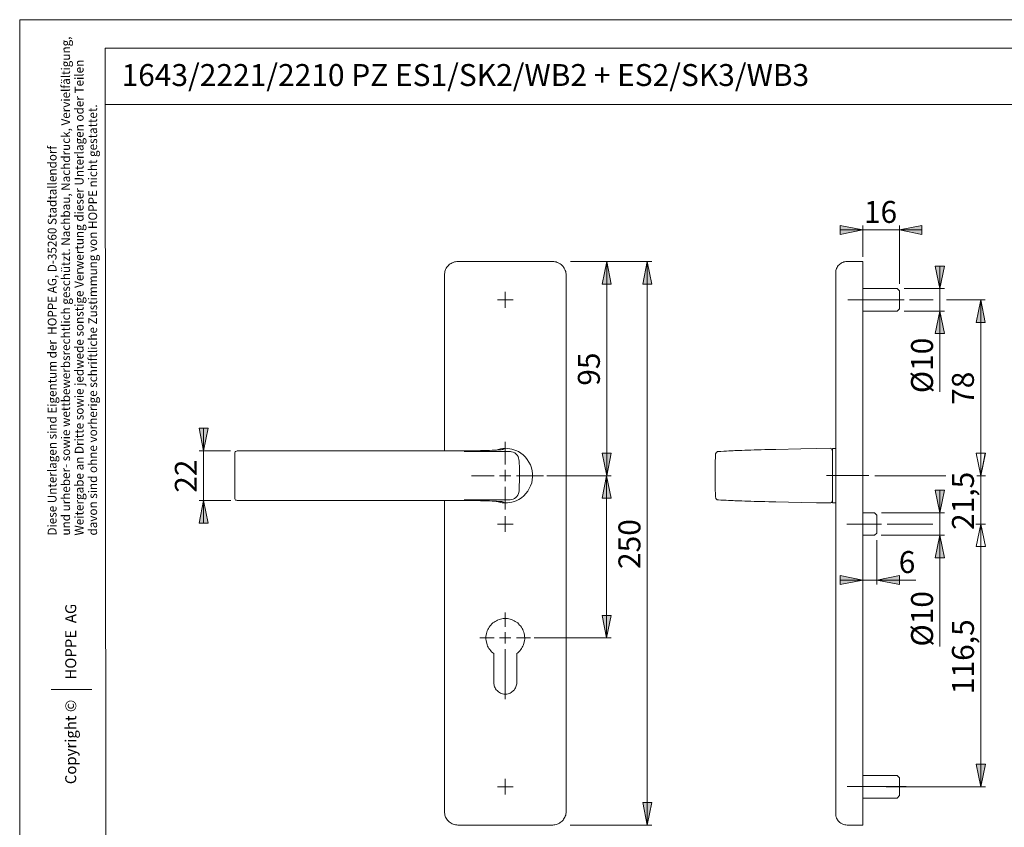
# Model space of a CAD drawing. Units: millimetres. Extents: x 0 to 16.5, y 0 to 11.7.
# Drawn here: x 0 to 8.6, y 4.6 to 11.7 of the extents above; entities that cross this region are included whole.
import ezdxf

# ---------------------------------------------------------------- set-up
doc = ezdxf.new("R2010")
doc.units = ezdxf.units.MM
doc.header["$MEASUREMENT"] = 0
for name, pattern in [('AI-Linetype-5', [0.75057, 0.600456, -0.050038, 0.050038, -0.050038]), ('AI-Linetype-6', [0.75057, 0.600456, -0.050038, 0.050038, -0.050038]), ('AI-Linetype-7', [0.75057, 0.600456, -0.050038, 0.050038, -0.050038]), ('AI-Linetype-8', [0.75057, 0.600456, -0.050038, 0.050038, -0.050038])]:
    doc.linetypes.add(name, pattern=pattern)
doc.layers.add('Ebene 1', color=7, linetype='Continuous', lineweight=0)

# ---------------------------------------------------------------- blocks, each defined once
blk = doc.blocks.new('Block_1')
at = {"layer": 'Ebene 1', "transparency": 33554687}
h = blk.add_hatch(color=7, dxfattribs=at)
h.dxf.hatch_style = 2
edge = h.paths.add_edge_path()
edge.add_spline(control_points=[(7.6888, 9.8642), (7.6888, 9.8642), (7.8848, 9.9045), (7.8848, 9.9045), (7.8848, 9.9045), (7.8848, 9.8253), (7.8848, 9.8253), (7.8848, 9.8253), (7.6888, 9.8642), (7.6888, 9.8642)], knot_values=[0, 0, 0, 0, 1, 1, 1, 2, 2, 2, 3, 3, 3, 3], degree=3, periodic=0)
edge.add_line((7.6888, 9.8642), (7.6888, 9.8642))
edge = h.paths.add_edge_path()
edge.add_spline(control_points=[(7.3691, 9.8642), (7.3691, 9.8642), (7.1718, 9.8253), (7.1718, 9.8253), (7.1718, 9.8253), (7.1718, 9.9045), (7.1718, 9.9045), (7.1718, 9.9045), (7.3691, 9.8642), (7.3691, 9.8642)], knot_values=[0, 0, 0, 0, 1, 1, 1, 2, 2, 2, 3, 3, 3, 3], degree=3, periodic=0)
edge.add_line((7.3691, 9.8642), (7.3691, 9.8642))
edge = h.paths.add_edge_path()
edge.add_spline(control_points=[(7.4914, 6.8049), (7.4914, 6.8049), (7.6888, 6.8439), (7.6888, 6.8439), (7.6888, 6.8439), (7.6888, 6.7646), (7.6888, 6.7646), (7.6888, 6.7646), (7.4914, 6.8049), (7.4914, 6.8049)], knot_values=[0, 0, 0, 0, 1, 1, 1, 2, 2, 2, 3, 3, 3, 3], degree=3, periodic=0)
edge.add_line((7.4914, 6.8049), (7.4914, 6.8049))
edge = h.paths.add_edge_path()
edge.add_spline(control_points=[(7.3691, 6.8049), (7.3691, 6.8049), (7.1718, 6.7646), (7.1718, 6.7646), (7.1718, 6.7646), (7.1718, 6.8439), (7.1718, 6.8439), (7.1718, 6.8439), (7.3691, 6.8049), (7.3691, 6.8049)], knot_values=[0, 0, 0, 0, 1, 1, 1, 2, 2, 2, 3, 3, 3, 3], degree=3, periodic=0)
edge.add_line((7.3691, 6.8049), (7.3691, 6.8049))
h = blk.add_hatch(color=7, dxfattribs=at)
h.dxf.hatch_style = 2
edge = h.paths.add_edge_path()
edge.add_spline(control_points=[(5.4858, 9.589), (5.4858, 9.589), (5.5247, 9.3916), (5.5247, 9.3916), (5.5247, 9.3916), (5.4455, 9.3916), (5.4455, 9.3916), (5.4455, 9.3916), (5.4858, 9.589), (5.4858, 9.589)], knot_values=[0, 0, 0, 0, 1, 1, 1, 2, 2, 2, 3, 3, 3, 3], degree=3, periodic=0)
edge.add_line((5.4858, 9.589), (5.4858, 9.589))
edge = h.paths.add_edge_path()
edge.add_spline(control_points=[(5.4858, 4.663), (5.4858, 4.663), (5.4455, 4.8604), (5.4455, 4.8604), (5.4455, 4.8604), (5.5247, 4.8604), (5.5247, 4.8604), (5.5247, 4.8604), (5.4858, 4.663), (5.4858, 4.663)], knot_values=[0, 0, 0, 0, 1, 1, 1, 2, 2, 2, 3, 3, 3, 3], degree=3, periodic=0)
edge.add_line((5.4858, 4.663), (5.4858, 4.663))
edge = h.paths.add_edge_path()
edge.add_spline(control_points=[(5.1299, 7.7167), (5.1299, 7.7167), (5.1702, 7.5194), (5.1702, 7.5194), (5.1702, 7.5194), (5.091, 7.5194), (5.091, 7.5194), (5.091, 7.5194), (5.1299, 7.7167), (5.1299, 7.7167)], knot_values=[0, 0, 0, 0, 1, 1, 1, 2, 2, 2, 3, 3, 3, 3], degree=3, periodic=0)
edge.add_line((5.1299, 7.7167), (5.1299, 7.7167))
edge = h.paths.add_edge_path()
edge.add_spline(control_points=[(5.1299, 6.299), (5.1299, 6.299), (5.091, 6.495), (5.091, 6.495), (5.091, 6.495), (5.1702, 6.495), (5.1702, 6.495), (5.1702, 6.495), (5.1299, 6.299), (5.1299, 6.299)], knot_values=[0, 0, 0, 0, 1, 1, 1, 2, 2, 2, 3, 3, 3, 3], degree=3, periodic=0)
edge.add_line((5.1299, 6.299), (5.1299, 6.299))
edge = h.paths.add_edge_path()
edge.add_spline(control_points=[(1.6078, 7.9336), (1.6078, 7.9336), (1.5689, 8.1309), (1.5689, 8.1309), (1.5689, 8.1309), (1.6481, 8.1309), (1.6481, 8.1309), (1.6481, 8.1309), (1.6078, 7.9336), (1.6078, 7.9336)], knot_values=[0, 0, 0, 0, 1, 1, 1, 2, 2, 2, 3, 3, 3, 3], degree=3, periodic=0)
edge.add_line((1.6078, 7.9336), (1.6078, 7.9336))
edge = h.paths.add_edge_path()
edge.add_spline(control_points=[(1.6078, 7.4999), (1.6078, 7.4999), (1.6481, 7.3025), (1.6481, 7.3025), (1.6481, 7.3025), (1.5689, 7.3025), (1.5689, 7.3025), (1.5689, 7.3025), (1.6078, 7.4999), (1.6078, 7.4999)], knot_values=[0, 0, 0, 0, 1, 1, 1, 2, 2, 2, 3, 3, 3, 3], degree=3, periodic=0)
edge.add_line((1.6078, 7.4999), (1.6078, 7.4999))
h = blk.add_hatch(color=7, dxfattribs=at)
h.dxf.hatch_style = 2
edge = h.paths.add_edge_path()
edge.add_spline(control_points=[(5.1313, 7.7167), (5.1313, 7.7167), (5.091, 7.9141), (5.091, 7.9141), (5.091, 7.9141), (5.1702, 7.9141), (5.1702, 7.9141), (5.1702, 7.9141), (5.1313, 7.7167), (5.1313, 7.7167)], knot_values=[0, 0, 0, 0, 1, 1, 1, 2, 2, 2, 3, 3, 3, 3], degree=3, periodic=0)
edge.add_line((5.1313, 7.7167), (5.1313, 7.7167))
edge = h.paths.add_edge_path()
edge.add_spline(control_points=[(5.1313, 9.589), (5.1313, 9.589), (5.1702, 9.3916), (5.1702, 9.3916), (5.1702, 9.3916), (5.091, 9.3916), (5.091, 9.3916), (5.091, 9.3916), (5.1313, 9.589), (5.1313, 9.589)], knot_values=[0, 0, 0, 0, 1, 1, 1, 2, 2, 2, 3, 3, 3, 3], degree=3, periodic=0)
edge.add_line((5.1313, 9.589), (5.1313, 9.589))
h = blk.add_hatch(color=7, dxfattribs=at)
h.dxf.hatch_style = 2
edge = h.paths.add_edge_path()
edge.add_spline(control_points=[(8.0433, 9.3513), (8.0433, 9.3513), (8.003, 9.5487), (8.003, 9.5487), (8.003, 9.5487), (8.0822, 9.5487), (8.0822, 9.5487), (8.0822, 9.5487), (8.0433, 9.3513), (8.0433, 9.3513)], knot_values=[0, 0, 0, 0, 1, 1, 1, 2, 2, 2, 3, 3, 3, 3], degree=3, periodic=0)
edge.add_line((8.0433, 9.3513), (8.0433, 9.3513))
edge = h.paths.add_edge_path()
edge.add_spline(control_points=[(8.0433, 9.1553), (8.0433, 9.1553), (8.0822, 8.958), (8.0822, 8.958), (8.0822, 8.958), (8.003, 8.958), (8.003, 8.958), (8.003, 8.958), (8.0433, 9.1553), (8.0433, 9.1553)], knot_values=[0, 0, 0, 0, 1, 1, 1, 2, 2, 2, 3, 3, 3, 3], degree=3, periodic=0)
edge.add_line((8.0433, 9.1553), (8.0433, 9.1553))
edge = h.paths.add_edge_path()
edge.add_spline(control_points=[(8.4005, 7.7167), (8.4005, 7.7167), (8.3616, 7.9141), (8.3616, 7.9141), (8.3616, 7.9141), (8.4394, 7.9141), (8.4394, 7.9141), (8.4394, 7.9141), (8.4005, 7.7167), (8.4005, 7.7167)], knot_values=[0, 0, 0, 0, 1, 1, 1, 2, 2, 2, 3, 3, 3, 3], degree=3, periodic=0)
edge.add_line((8.4005, 7.7167), (8.4005, 7.7167))
edge = h.paths.add_edge_path()
edge.add_spline(control_points=[(8.4005, 9.254), (8.4005, 9.254), (8.4394, 9.0567), (8.4394, 9.0567), (8.4394, 9.0567), (8.3616, 9.0567), (8.3616, 9.0567), (8.3616, 9.0567), (8.4005, 9.254), (8.4005, 9.254)], knot_values=[0, 0, 0, 0, 1, 1, 1, 2, 2, 2, 3, 3, 3, 3], degree=3, periodic=0)
edge.add_line((8.4005, 9.254), (8.4005, 9.254))
edge = h.paths.add_edge_path()
edge.add_spline(control_points=[(8.4005, 7.7167), (8.4005, 7.7167), (8.3616, 7.9141), (8.3616, 7.9141), (8.3616, 7.9141), (8.4408, 7.9141), (8.4408, 7.9141), (8.4408, 7.9141), (8.4005, 7.7167), (8.4005, 7.7167)], knot_values=[0, 0, 0, 0, 1, 1, 1, 2, 2, 2, 3, 3, 3, 3], degree=3, periodic=0)
edge.add_line((8.4005, 7.7167), (8.4005, 7.7167))
edge = h.paths.add_edge_path()
edge.add_spline(control_points=[(8.4005, 7.2928), (8.4005, 7.2928), (8.4408, 7.0968), (8.4408, 7.0968), (8.4408, 7.0968), (8.3616, 7.0968), (8.3616, 7.0968), (8.3616, 7.0968), (8.4005, 7.2928), (8.4005, 7.2928)], knot_values=[0, 0, 0, 0, 1, 1, 1, 2, 2, 2, 3, 3, 3, 3], degree=3, periodic=0)
edge.add_line((8.4005, 7.2928), (8.4005, 7.2928))
edge = h.paths.add_edge_path()
edge.add_spline(control_points=[(8.4005, 4.998), (8.4005, 4.998), (8.3616, 5.1954), (8.3616, 5.1954), (8.3616, 5.1954), (8.4408, 5.1954), (8.4408, 5.1954), (8.4408, 5.1954), (8.4005, 4.998), (8.4005, 4.998)], knot_values=[0, 0, 0, 0, 1, 1, 1, 2, 2, 2, 3, 3, 3, 3], degree=3, periodic=0)
edge.add_line((8.4005, 4.998), (8.4005, 4.998))
edge = h.paths.add_edge_path()
edge.add_spline(control_points=[(8.4005, 7.2928), (8.4005, 7.2928), (8.4408, 7.0968), (8.4408, 7.0968), (8.4408, 7.0968), (8.3616, 7.0968), (8.3616, 7.0968), (8.3616, 7.0968), (8.4005, 7.2928), (8.4005, 7.2928)], knot_values=[0, 0, 0, 0, 1, 1, 1, 2, 2, 2, 3, 3, 3, 3], degree=3, periodic=0)
edge.add_line((8.4005, 7.2928), (8.4005, 7.2928))
edge = h.paths.add_edge_path()
edge.add_spline(control_points=[(8.0433, 7.3915), (8.0433, 7.3915), (8.003, 7.5889), (8.003, 7.5889), (8.003, 7.5889), (8.0822, 7.5889), (8.0822, 7.5889), (8.0822, 7.5889), (8.0433, 7.3915), (8.0433, 7.3915)], knot_values=[0, 0, 0, 0, 1, 1, 1, 2, 2, 2, 3, 3, 3, 3], degree=3, periodic=0)
edge.add_line((8.0433, 7.3915), (8.0433, 7.3915))
edge = h.paths.add_edge_path()
edge.add_spline(control_points=[(8.0433, 7.1955), (8.0433, 7.1955), (8.0822, 6.9981), (8.0822, 6.9981), (8.0822, 6.9981), (8.003, 6.9981), (8.003, 6.9981), (8.003, 6.9981), (8.0433, 7.1955), (8.0433, 7.1955)], knot_values=[0, 0, 0, 0, 1, 1, 1, 2, 2, 2, 3, 3, 3, 3], degree=3, periodic=0)
edge.add_line((8.0433, 7.1955), (8.0433, 7.1955))
at = {"layer": 'Ebene 1', "color": 7, "lineweight": 9}
for p, q in [((3.8303, 9.589), (4.6587, 9.589)), ((5.1313, 7.7167), (5.1313, 9.589)), ((7.2315, 9.589), (7.3691, 9.589)), ((3.7122, 7.9336), (3.7122, 9.4709)), ((4.7769, 9.4709), (4.7769, 4.7812)), ((7.1328, 4.7812), (7.1328, 9.4709)), ((7.3691, 4.7812), (7.3691, 9.4709)), ((8.0433, 9.3513), (8.0433, 9.5487)), ((7.6694, 9.3513), (7.3691, 9.3513)), ((7.6888, 9.3319), (7.6694, 9.3513)), ((7.7319, 9.3513), (8.0822, 9.3513)), ((8.0433, 9.3513), (8.0433, 9.1553)), ((7.7764, 9.254), (7.9835, 9.254)), ((8.1016, 9.254), (8.4394, 9.254)), ((8.4005, 7.7167), (8.4005, 9.254)), ((7.3691, 9.1553), (7.6694, 9.1553)), ((7.6694, 9.1553), (7.6888, 9.1748)), ((7.7305, 9.1553), (8.0822, 9.1553)), ((8.0433, 9.1553), (8.0433, 8.4489)), ((3.8276, 7.9336), (1.8997, 7.9336)), ((4.2432, 7.9558), (4.2432, 7.9558)), ((7.0828, 7.9558), (7.0828, 7.9558)), ((7.1328, 7.953), (7.1037, 7.953)), ((1.8802, 7.9099), (1.8802, 7.9141)), ((6.0807, 7.8988), (6.0807, 7.9002)), ((8.4005, 7.7167), (8.4005, 7.9141)), ((8.3657, 7.7167), (8.4408, 7.7167)), ((8.4005, 7.7167), (8.4005, 7.2928)), ((8.0433, 7.3915), (8.0433, 7.5889)), ((1.8802, 7.5194), (1.8802, 7.5249)), ((3.8276, 7.4999), (1.8997, 7.4999)), ((3.7122, 4.7812), (3.7122, 7.4999)), ((6.0807, 7.5333), (6.0807, 7.5319)), ((6.1099, 7.5055), (6.1099, 7.5055)), ((4.2432, 7.4791), (4.2432, 7.4791)), ((7.0828, 7.4791), (7.0828, 7.4791)), ((7.1037, 7.4805), (7.1328, 7.4805)), ((7.472, 7.3915), (7.3691, 7.3915)), ((7.4914, 7.372), (7.472, 7.3915)), ((7.5331, 7.3915), (8.0822, 7.3915)), ((8.0433, 7.3915), (8.0433, 7.1955)), ((8.3588, 7.2928), (8.4408, 7.2928)), ((8.4005, 4.998), (8.4005, 7.2928)), ((8.4005, 7.2928), (8.4005, 7.0968)), ((7.3691, 7.1955), (7.472, 7.1955)), ((7.472, 7.1955), (7.4914, 7.215)), ((7.529, 7.1955), (8.0822, 7.1955)), ((8.0433, 7.1955), (8.0433, 6.2226)), ((4.1445, 6.1614), (4.1445, 5.9084)), ((4.3446, 5.9084), (4.3446, 6.1614)), ((7.6694, 5.0967), (7.3691, 5.0967)), ((7.6888, 5.0772), (7.6694, 5.0967)), ((7.5748, 4.998), (8.4408, 4.998)), ((7.6694, 4.8993), (7.6888, 4.9202)), ((7.3691, 4.8993), (7.6694, 4.8993)), ((4.6587, 4.663), (3.8303, 4.663)), ((7.2315, 4.663), (7.3691, 4.663))]:
    blk.add_line(p, q, dxfattribs=at)
at = {"layer": 'Ebene 1', "color": 7, "linetype": 'AI-Linetype-7', "lineweight": 9}
blk.add_line((7.24, 9.2542), (7.7314, 9.2542), dxfattribs=at)
at = {"layer": 'Ebene 1', "color": 7, "linetype": 'AI-Linetype-6', "lineweight": 9}
blk.add_line((7.0532, 7.7176), (7.4218, 7.7176), dxfattribs=at)
at = {"layer": 'Ebene 1', "color": 7, "linetype": 'AI-Linetype-5', "lineweight": 9}
blk.add_line((7.2298, 7.294), (7.533, 7.294), dxfattribs=at)
at = {"layer": 'Ebene 1', "color": 7, "linetype": 'AI-Linetype-8', "lineweight": 9}
blk.add_line((7.2313, 4.999), (7.7482, 4.999), dxfattribs=at)
at = {"layer": 'Ebene 1', "color": 7, "lineweight": 9}
for points in [[(3.7122, 9.4709), (3.7136, 9.4806), (3.715, 9.4903), (3.7164, 9.5014), (3.7191, 9.5112), (3.7233, 9.5195), (3.7289, 9.5292), (3.7344, 9.5376), (3.74, 9.5459), (3.7469, 9.5542), (3.7553, 9.5612), (3.7622, 9.5668), (3.772, 9.5723), (3.7803, 9.5779), (3.79, 9.5807), (3.7998, 9.5848), (3.8095, 9.5862), (3.8206, 9.5876), (3.8303, 9.589)], [(4.6587, 9.589), (4.6685, 9.5876), (4.6782, 9.5862), (4.6893, 9.5848), (4.6991, 9.5807), (4.7074, 9.5779), (4.7171, 9.5723), (4.7255, 9.5668), (4.7338, 9.5612), (4.7421, 9.5542), (4.7491, 9.5459), (4.7547, 9.5376), (4.7602, 9.5292), (4.7658, 9.5195), (4.7686, 9.5112), (4.7727, 9.5014), (4.7741, 9.4903), (4.7755, 9.4806), (4.7769, 9.4709)], [(7.2315, 9.589), (7.2218, 9.5876), (7.2121, 9.5862), (7.2023, 9.5848), (7.194, 9.5807), (7.1843, 9.5765), (7.1773, 9.5723), (7.169, 9.5654), (7.162, 9.5598), (7.1551, 9.5529), (7.1495, 9.5445), (7.144, 9.5362), (7.1398, 9.5278), (7.137, 9.5181), (7.1342, 9.5098), (7.1328, 9.5), (7.1328, 9.4903)], [(7.3691, 9.4709), (7.3691, 9.4806), (7.3691, 9.4903), (7.3691, 9.5014), (7.3691, 9.5112), (7.3691, 9.5195), (7.3691, 9.5292), (7.3691, 9.5376), (7.3691, 9.5459), (7.3691, 9.5542), (7.3691, 9.5612), (7.3691, 9.5668), (7.3691, 9.5723), (7.3691, 9.5779), (7.3691, 9.5807), (7.3691, 9.5848), (7.3691, 9.5862), (7.3691, 9.5876), (7.3691, 9.589)], [(7.1328, 9.4709), (7.1328, 9.4736), (7.1328, 9.4778), (7.1328, 9.4806), (7.1328, 9.4848), (7.1328, 9.4861), (7.1328, 9.4889), (7.1328, 9.4903)], [(7.6888, 9.3319), (7.6888, 9.3319), (7.6888, 9.3305), (7.6888, 9.3291), (7.6888, 9.3263), (7.6888, 9.3221), (7.6888, 9.318), (7.6888, 9.3124), (7.6888, 9.3068), (7.6888, 9.2999), (7.6888, 9.2929), (7.6888, 9.286), (7.6888, 9.2777), (7.6888, 9.2707), (7.6888, 9.2624), (7.6888, 9.254)], [(7.6888, 9.254), (7.6888, 9.2457), (7.6888, 9.2373), (7.6888, 9.229), (7.6888, 9.2207), (7.6888, 9.2137), (7.6888, 9.2068), (7.6888, 9.1998), (7.6888, 9.1943), (7.6888, 9.1887), (7.6888, 9.1845), (7.6888, 9.1804), (7.6888, 9.1776), (7.6888, 9.1762), (7.6888, 9.1748)], [(1.8802, 7.9141), (1.8802, 7.9141), (1.8802, 7.9183), (1.883, 7.9238), (1.8872, 7.9294), (1.8941, 7.9322), (1.8997, 7.9336)], [(3.8276, 7.9336), (3.847, 7.9336), (3.8665, 7.9336), (3.8859, 7.9336), (3.9054, 7.9336), (3.9374, 7.935), (3.9679, 7.935), (3.9985, 7.935), (4.0291, 7.9364), (4.0555, 7.9364), (4.0819, 7.9377), (4.1069, 7.9377), (4.1292, 7.9391), (4.1486, 7.9405), (4.1667, 7.9405), (4.1834, 7.9419), (4.1959, 7.9419), (4.207, 7.9433), (4.214, 7.9447), (4.2195, 7.9447), (4.2223, 7.9461)], [(3.8845, 7.9294), (4.0138, 7.9294), (4.1403, 7.928), (4.2654, 7.928)], [(4.2432, 7.9558), (4.2237, 7.953), (4.2028, 7.9503), (4.182, 7.9461), (4.1639, 7.9405)], [(4.2223, 7.9461), (4.232, 7.9503), (4.2376, 7.953), (4.2432, 7.9558)], [(4.3029, 7.9489), (4.2835, 7.9516), (4.264, 7.9544), (4.2432, 7.9558)], [(4.2654, 7.928), (4.2654, 7.928), (4.2765, 7.928), (4.289, 7.928), (4.3001, 7.9252), (4.314, 7.9211), (4.3265, 7.9155), (4.3377, 7.9072), (4.3474, 7.896), (4.3557, 7.8849), (4.3613, 7.871), (4.3641, 7.8585), (4.3655, 7.8446), (4.3669, 7.8307), (4.3682, 7.7918), (4.3682, 7.7515), (4.3682, 7.7126), (4.3682, 7.6737), (4.3669, 7.6264), (4.3655, 7.5944), (4.3655, 7.5833), (4.3641, 7.5708), (4.3599, 7.5597), (4.3543, 7.5472), (4.346, 7.5361), (4.3363, 7.5263), (4.3252, 7.518), (4.3126, 7.511), (4.2987, 7.5083), (4.2876, 7.5055), (4.2765, 7.5055), (4.2654, 7.5055)], [(4.3029, 7.4846), (4.3029, 7.4846), (4.3238, 7.4916), (4.3446, 7.4999), (4.3641, 7.5096), (4.3849, 7.5235), (4.4058, 7.5402), (4.4238, 7.5597), (4.4405, 7.5805), (4.4544, 7.6042), (4.4655, 7.6278), (4.4753, 7.6542), (4.4808, 7.6792), (4.4836, 7.707), (4.4822, 7.7334), (4.4794, 7.7598), (4.4725, 7.7862), (4.4642, 7.8113), (4.4516, 7.8349), (4.4364, 7.8585), (4.4197, 7.8794), (4.4002, 7.8974), (4.3794, 7.9141), (4.3585, 7.9266), (4.3377, 7.9377), (4.3196, 7.9433), (4.3029, 7.9489)], [(6.1099, 7.928), (6.1099, 7.928), (6.1043, 7.928), (6.1001, 7.9266), (6.096, 7.9252), (6.0932, 7.9225), (6.089, 7.9197), (6.0876, 7.9169), (6.0848, 7.9141), (6.0834, 7.9113), (6.0821, 7.9086), (6.0821, 7.9058), (6.0807, 7.903), (6.0807, 7.9016), (6.0807, 7.9002)], [(6.2016, 7.9336), (6.1988, 7.9336), (6.178, 7.9322), (6.1557, 7.9308), (6.1293, 7.9294), (6.1085, 7.9294)], [(6.1988, 7.9336), (6.1988, 7.9336), (6.2016, 7.9336), (6.2044, 7.9336), (6.2127, 7.935), (6.2224, 7.935), (6.2363, 7.935), (6.2516, 7.9364), (6.2697, 7.9364), (6.2905, 7.9377), (6.3128, 7.9377), (6.3378, 7.9391), (6.3642, 7.9405), (6.3906, 7.9405), (6.4212, 7.9419), (6.4518, 7.9419), (6.4824, 7.9433), (6.5143, 7.9447), (6.5477, 7.9447), (6.5824, 7.9461), (6.6102, 7.9461)], [(6.6102, 7.9461), (6.8271, 7.9503), (6.9647, 7.953), (7.0828, 7.9558)], [(7.0828, 7.9558), (7.0898, 7.9544), (7.0953, 7.9516), (7.1009, 7.9461), (7.1023, 7.9405), (7.1037, 7.9364), (7.1037, 7.935)], [(7.1037, 7.7167), (7.1037, 7.732), (7.1037, 7.7459), (7.1037, 7.7598), (7.1037, 7.7751), (7.1037, 7.789), (7.1037, 7.8029), (7.1037, 7.8154), (7.1037, 7.8293), (7.1037, 7.8418), (7.1037, 7.853), (7.1037, 7.8655), (7.1037, 7.8766), (7.1037, 7.8863), (7.1037, 7.896), (7.1037, 7.9058), (7.1037, 7.9141), (7.1037, 7.9211), (7.1037, 7.928), (7.1037, 7.935), (7.1037, 7.9405), (7.1037, 7.9447), (7.1037, 7.9475), (7.1037, 7.9503), (7.1037, 7.9516), (7.1037, 7.953)], [(1.8802, 7.9002), (1.8802, 7.9016), (1.8802, 7.903), (1.8802, 7.9044), (1.8802, 7.9058), (1.8802, 7.9072), (1.8802, 7.9086), (1.8802, 7.9099)], [(1.8802, 7.5347), (1.8802, 7.5791), (1.8802, 7.625), (1.8802, 7.6709), (1.8802, 7.7167), (1.8802, 7.7626), (1.8802, 7.8085), (1.8802, 7.8543), (1.8802, 7.9002)], [(6.0807, 7.5347), (6.0807, 7.5347), (6.0807, 7.5361), (6.0807, 7.5388), (6.0807, 7.543), (6.0807, 7.5486), (6.0807, 7.5541), (6.0807, 7.5611), (6.0807, 7.5694), (6.0793, 7.5819), (6.0793, 7.5958), (6.0793, 7.6278), (6.0793, 7.6737), (6.0793, 7.7515), (6.0793, 7.8293), (6.0793, 7.846), (6.0793, 7.8543), (6.0807, 7.8627), (6.0807, 7.871), (6.0807, 7.878), (6.0807, 7.8849), (6.0807, 7.8905), (6.0807, 7.8947), (6.0807, 7.8974), (6.0807, 7.8988)], [(7.1037, 7.4805), (7.1037, 7.4805), (7.1037, 7.4818), (7.1037, 7.4832), (7.1037, 7.486), (7.1037, 7.4902), (7.1037, 7.4944), (7.1037, 7.4985), (7.1037, 7.5055), (7.1037, 7.5124), (7.1037, 7.5194), (7.1037, 7.5277), (7.1037, 7.5374), (7.1037, 7.5472), (7.1037, 7.5583), (7.1037, 7.568), (7.1037, 7.5805), (7.1037, 7.593), (7.1037, 7.6056), (7.1037, 7.6181), (7.1037, 7.632), (7.1037, 7.6459), (7.1037, 7.6598), (7.1037, 7.6737), (7.1037, 7.6876), (7.1037, 7.7028), (7.1037, 7.7167)], [(1.8802, 7.5249), (1.8802, 7.5249), (1.8802, 7.5263), (1.8802, 7.5277), (1.8802, 7.5291), (1.8802, 7.5305), (1.8802, 7.5319), (1.8802, 7.5347)], [(1.8997, 7.4999), (1.8941, 7.5013), (1.8872, 7.5041), (1.883, 7.5096), (1.8802, 7.5152), (1.8802, 7.5194)], [(3.8276, 7.4999), (3.847, 7.4999), (3.8665, 7.4999), (3.8859, 7.4999), (3.9054, 7.4999), (3.9374, 7.4999), (3.9679, 7.4985), (3.9985, 7.4985), (4.0291, 7.4971), (4.0555, 7.4971), (4.0819, 7.4957), (4.1069, 7.4957), (4.1292, 7.4944), (4.1486, 7.4944), (4.1667, 7.493), (4.1834, 7.4916), (4.1959, 7.4916), (4.207, 7.4902), (4.214, 7.4902), (4.2195, 7.4888), (4.2223, 7.4874)], [(4.2654, 7.5055), (4.1361, 7.5055), (4.011, 7.5055), (3.8845, 7.5055)], [(4.1639, 7.493), (4.1681, 7.4916), (4.1931, 7.4846), (4.2181, 7.4805), (4.2432, 7.4791)], [(6.0807, 7.5333), (6.0807, 7.5333), (6.0807, 7.5347)], [(6.0807, 7.5305), (6.0807, 7.5277), (6.0834, 7.5235), (6.0848, 7.518), (6.089, 7.5138), (6.0932, 7.5096), (6.0973, 7.5069), (6.1029, 7.5055), (6.1085, 7.5055)], [(6.1085, 7.5055), (6.1279, 7.5041), (6.1529, 7.5027), (6.1752, 7.5013), (6.1946, 7.4999), (6.2016, 7.4999)], [(6.1988, 7.4999), (6.1988, 7.4999), (6.2016, 7.4999), (6.2044, 7.4999), (6.2127, 7.4999), (6.2224, 7.4985), (6.2363, 7.4985), (6.2516, 7.4971), (6.2697, 7.4971), (6.2905, 7.4957), (6.3128, 7.4957), (6.3378, 7.4944), (6.3642, 7.4944), (6.3906, 7.493), (6.4212, 7.4916), (6.4518, 7.4916), (6.4824, 7.4902), (6.5143, 7.4902), (6.5477, 7.4888), (6.5824, 7.4874), (6.6102, 7.4874)], [(7.1037, 7.4985), (7.1037, 7.4971), (7.1023, 7.493), (7.1009, 7.4874), (7.0953, 7.4832), (7.0898, 7.4791), (7.0828, 7.4791)], [(4.2223, 7.4874), (4.232, 7.4832), (4.2376, 7.4805), (4.2432, 7.4791)], [(4.2432, 7.4791), (4.2626, 7.4791), (4.2835, 7.4818), (4.3029, 7.4846)], [(6.6102, 7.4874), (6.8298, 7.4832), (6.9661, 7.4805), (7.0828, 7.4791)], [(7.4914, 7.372), (7.4914, 7.372), (7.4914, 7.3706), (7.4914, 7.3693), (7.4914, 7.3665), (7.4914, 7.3637), (7.4914, 7.3595), (7.4914, 7.354), (7.4914, 7.3484), (7.4914, 7.3415), (7.4914, 7.3345), (7.4914, 7.3276), (7.4914, 7.3206), (7.4914, 7.3123), (7.4914, 7.3039), (7.4914, 7.2956), (7.4914, 7.2872), (7.4914, 7.2789), (7.4914, 7.2706), (7.4914, 7.2622), (7.4914, 7.2553), (7.4914, 7.2483), (7.4914, 7.2414), (7.4914, 7.2358), (7.4914, 7.2303), (7.4914, 7.2261), (7.4914, 7.2219), (7.4914, 7.2191), (7.4914, 7.2164), (7.4914, 7.215)], [(4.3446, 6.1614), (4.3543, 6.1697), (4.3641, 6.1781), (4.3724, 6.1864), (4.3794, 6.1961), (4.3863, 6.2073), (4.3933, 6.217), (4.3988, 6.2281), (4.403, 6.2392), (4.4072, 6.2517), (4.4099, 6.2629), (4.4127, 6.2754), (4.4141, 6.2879), (4.4141, 6.3004), (4.4127, 6.3129), (4.4113, 6.324), (4.4099, 6.3365), (4.4058, 6.349), (4.4016, 6.3602), (4.3974, 6.3713), (4.3919, 6.3824), (4.3849, 6.3921), (4.378, 6.4032), (4.3696, 6.4116), (4.3613, 6.4213), (4.353, 6.4297), (4.3418, 6.4366), (4.3321, 6.4436), (4.321, 6.4491), (4.3099, 6.4547), (4.2987, 6.4588), (4.2876, 6.463), (4.2751, 6.4658), (4.2626, 6.4672), (4.2501, 6.4672), (4.2376, 6.4672), (4.2265, 6.4672), (4.214, 6.4658), (4.2015, 6.463), (4.1903, 6.4588), (4.1778, 6.4547), (4.1667, 6.4491), (4.157, 6.4436), (4.1459, 6.4366), (4.1361, 6.4297), (4.1278, 6.4213), (4.1181, 6.4116), (4.1111, 6.4032), (4.1042, 6.3921), (4.0972, 6.3824), (4.0916, 6.3713), (4.0861, 6.3602), (4.0819, 6.349), (4.0791, 6.3365), (4.0764, 6.324), (4.075, 6.3129), (4.075, 6.3004), (4.075, 6.2879), (4.0764, 6.2754), (4.0791, 6.2629), (4.0819, 6.2517), (4.0861, 6.2392), (4.0903, 6.2281), (4.0958, 6.217), (4.1014, 6.2073), (4.1097, 6.1961), (4.1167, 6.1864), (4.125, 6.1781), (4.1347, 6.1697), (4.1445, 6.1614)], [(4.1445, 5.9084), (4.1445, 5.8987), (4.1459, 5.889), (4.1486, 5.8806), (4.1514, 5.8709), (4.1556, 5.8626), (4.1598, 5.8542), (4.1653, 5.8459), (4.1723, 5.8389), (4.1792, 5.832), (4.1862, 5.8264), (4.1945, 5.8209), (4.2028, 5.8167), (4.2112, 5.8139), (4.2209, 5.8111), (4.2306, 5.8083), (4.239, 5.8083), (4.2487, 5.8083), (4.2584, 5.8083), (4.2682, 5.8111), (4.2779, 5.8139), (4.2862, 5.8167), (4.2946, 5.8209), (4.3029, 5.8264), (4.3099, 5.832), (4.3168, 5.8389), (4.3238, 5.8459), (4.3293, 5.8542), (4.3335, 5.8626), (4.3377, 5.8709), (4.3404, 5.8806), (4.3432, 5.889), (4.3446, 5.8987), (4.3446, 5.9084)], [(7.6888, 5.0772), (7.6888, 5.0772), (7.6888, 5.0759), (7.6888, 5.0731), (7.6888, 5.0703), (7.6888, 5.0675), (7.6888, 5.0633), (7.6888, 5.0578), (7.6888, 5.0522), (7.6888, 5.0453), (7.6888, 5.0383), (7.6888, 5.0314), (7.6888, 5.023), (7.6888, 5.0147), (7.6888, 5.0064), (7.6888, 4.998)], [(7.6888, 4.998), (7.6888, 4.9897), (7.6888, 4.9813), (7.6888, 4.973), (7.6888, 4.966), (7.6888, 4.9577), (7.6888, 4.9508), (7.6888, 4.9452), (7.6888, 4.9396), (7.6888, 4.9341), (7.6888, 4.9299), (7.6888, 4.9257), (7.6888, 4.923), (7.6888, 4.9202)], [(3.8303, 4.663), (3.8206, 4.6644), (3.8095, 4.6658), (3.7998, 4.6672), (3.79, 4.67), (3.7803, 4.6742), (3.772, 4.6797), (3.7622, 4.6853), (3.7553, 4.6908), (3.7469, 4.6978), (3.74, 4.7061), (3.7344, 4.7145), (3.7289, 4.7228), (3.7233, 4.7311), (3.7191, 4.7409), (3.7164, 4.7506), (3.715, 4.7617), (3.7136, 4.7714), (3.7122, 4.7812)], [(4.7769, 4.7812), (4.7755, 4.7714), (4.7741, 4.7617), (4.7727, 4.7506), (4.7686, 4.7409), (4.7658, 4.7311), (4.7602, 4.7228), (4.7547, 4.7145), (4.7491, 4.7061), (4.7421, 4.6978), (4.7338, 4.6908), (4.7255, 4.6853), (4.7171, 4.6797), (4.7074, 4.6742), (4.6991, 4.67), (4.6893, 4.6672), (4.6782, 4.6658), (4.6685, 4.6644), (4.6587, 4.663)], [(7.1328, 4.7617), (7.1328, 4.7617), (7.1328, 4.7631), (7.1328, 4.7659), (7.1328, 4.7673), (7.1328, 4.7701), (7.1328, 4.7742), (7.1328, 4.7784), (7.1328, 4.7812)], [(7.2315, 4.663), (7.2218, 4.6644), (7.2121, 4.6658), (7.2023, 4.6672), (7.194, 4.6714), (7.1843, 4.6756), (7.1773, 4.6797), (7.169, 4.6853), (7.162, 4.6922), (7.1551, 4.6992), (7.1495, 4.7075), (7.144, 4.7159), (7.1398, 4.7242), (7.137, 4.7339), (7.1342, 4.7423), (7.1328, 4.752), (7.1328, 4.7617)], [(7.3691, 4.663), (7.3691, 4.6644), (7.3691, 4.6658), (7.3691, 4.6672), (7.3691, 4.67), (7.3691, 4.6742), (7.3691, 4.6797), (7.3691, 4.6853), (7.3691, 4.6908), (7.3691, 4.6978), (7.3691, 4.7061), (7.3691, 4.7145), (7.3691, 4.7228), (7.3691, 4.7311), (7.3691, 4.7409), (7.3691, 4.7506), (7.3691, 4.7617), (7.3691, 4.7714), (7.3691, 4.7812)]]:
    blk.add_lwpolyline(points, dxfattribs=at)
for points in [[(7.3691, 9.8642), (7.3691, 9.8642), (7.1718, 9.8253), (7.1718, 9.8253), (7.1718, 9.8253), (7.1718, 9.9045), (7.1718, 9.9045), (7.1718, 9.9045), (7.3691, 9.8642), (7.3691, 9.8642)], [(7.6888, 9.8642), (7.6888, 9.8642), (7.8848, 9.9045), (7.8848, 9.9045), (7.8848, 9.9045), (7.8848, 9.8253), (7.8848, 9.8253), (7.8848, 9.8253), (7.6888, 9.8642), (7.6888, 9.8642)], [(5.1313, 9.589), (5.1313, 9.589), (5.1702, 9.3916), (5.1702, 9.3916), (5.1702, 9.3916), (5.091, 9.3916), (5.091, 9.3916), (5.091, 9.3916), (5.1313, 9.589), (5.1313, 9.589)], [(5.4858, 9.589), (5.4858, 9.589), (5.5247, 9.3916), (5.5247, 9.3916), (5.5247, 9.3916), (5.4455, 9.3916), (5.4455, 9.3916), (5.4455, 9.3916), (5.4858, 9.589), (5.4858, 9.589)], [(8.0433, 9.3513), (8.0433, 9.3513), (8.003, 9.5487), (8.003, 9.5487), (8.003, 9.5487), (8.0822, 9.5487), (8.0822, 9.5487), (8.0822, 9.5487), (8.0433, 9.3513), (8.0433, 9.3513)], [(8.4005, 9.254), (8.4005, 9.254), (8.4394, 9.0567), (8.4394, 9.0567), (8.4394, 9.0567), (8.3616, 9.0567), (8.3616, 9.0567), (8.3616, 9.0567), (8.4005, 9.254), (8.4005, 9.254)], [(8.0433, 9.1553), (8.0433, 9.1553), (8.0822, 8.958), (8.0822, 8.958), (8.0822, 8.958), (8.003, 8.958), (8.003, 8.958), (8.003, 8.958), (8.0433, 9.1553), (8.0433, 9.1553)], [(1.6078, 7.9336), (1.6078, 7.9336), (1.5689, 8.1309), (1.5689, 8.1309), (1.5689, 8.1309), (1.6481, 8.1309), (1.6481, 8.1309), (1.6481, 8.1309), (1.6078, 7.9336), (1.6078, 7.9336)], [(5.1313, 7.7167), (5.1313, 7.7167), (5.091, 7.9141), (5.091, 7.9141), (5.091, 7.9141), (5.1702, 7.9141), (5.1702, 7.9141), (5.1702, 7.9141), (5.1313, 7.7167), (5.1313, 7.7167)], [(8.4005, 7.7167), (8.4005, 7.7167), (8.3616, 7.9141), (8.3616, 7.9141), (8.3616, 7.9141), (8.4394, 7.9141), (8.4394, 7.9141), (8.4394, 7.9141), (8.4005, 7.7167), (8.4005, 7.7167)], [(8.4005, 7.7167), (8.4005, 7.7167), (8.3616, 7.9141), (8.3616, 7.9141), (8.3616, 7.9141), (8.4408, 7.9141), (8.4408, 7.9141), (8.4408, 7.9141), (8.4005, 7.7167), (8.4005, 7.7167)], [(5.1299, 7.7167), (5.1299, 7.7167), (5.1702, 7.5194), (5.1702, 7.5194), (5.1702, 7.5194), (5.091, 7.5194), (5.091, 7.5194), (5.091, 7.5194), (5.1299, 7.7167), (5.1299, 7.7167)], [(8.0433, 7.3915), (8.0433, 7.3915), (8.003, 7.5889), (8.003, 7.5889), (8.003, 7.5889), (8.0822, 7.5889), (8.0822, 7.5889), (8.0822, 7.5889), (8.0433, 7.3915), (8.0433, 7.3915)], [(1.6078, 7.4999), (1.6078, 7.4999), (1.6481, 7.3025), (1.6481, 7.3025), (1.6481, 7.3025), (1.5689, 7.3025), (1.5689, 7.3025), (1.5689, 7.3025), (1.6078, 7.4999), (1.6078, 7.4999)], [(8.4005, 7.2928), (8.4005, 7.2928), (8.4408, 7.0968), (8.4408, 7.0968), (8.4408, 7.0968), (8.3616, 7.0968), (8.3616, 7.0968), (8.3616, 7.0968), (8.4005, 7.2928), (8.4005, 7.2928)], [(8.4005, 7.2928), (8.4005, 7.2928), (8.4408, 7.0968), (8.4408, 7.0968), (8.4408, 7.0968), (8.3616, 7.0968), (8.3616, 7.0968), (8.3616, 7.0968), (8.4005, 7.2928), (8.4005, 7.2928)], [(8.0433, 7.1955), (8.0433, 7.1955), (8.0822, 6.9981), (8.0822, 6.9981), (8.0822, 6.9981), (8.003, 6.9981), (8.003, 6.9981), (8.003, 6.9981), (8.0433, 7.1955), (8.0433, 7.1955)], [(7.3691, 6.8049), (7.3691, 6.8049), (7.1718, 6.7646), (7.1718, 6.7646), (7.1718, 6.7646), (7.1718, 6.8439), (7.1718, 6.8439), (7.1718, 6.8439), (7.3691, 6.8049), (7.3691, 6.8049)], [(7.4914, 6.8049), (7.4914, 6.8049), (7.6888, 6.8439), (7.6888, 6.8439), (7.6888, 6.8439), (7.6888, 6.7646), (7.6888, 6.7646), (7.6888, 6.7646), (7.4914, 6.8049), (7.4914, 6.8049)], [(5.1299, 6.299), (5.1299, 6.299), (5.091, 6.495), (5.091, 6.495), (5.091, 6.495), (5.1702, 6.495), (5.1702, 6.495), (5.1702, 6.495), (5.1299, 6.299), (5.1299, 6.299)], [(8.4005, 4.998), (8.4005, 4.998), (8.3616, 5.1954), (8.3616, 5.1954), (8.3616, 5.1954), (8.4408, 5.1954), (8.4408, 5.1954), (8.4408, 5.1954), (8.4005, 4.998), (8.4005, 4.998)], [(5.4858, 4.663), (5.4858, 4.663), (5.4455, 4.8604), (5.4455, 4.8604), (5.4455, 4.8604), (5.5247, 4.8604), (5.5247, 4.8604), (5.5247, 4.8604), (5.4858, 4.663), (5.4858, 4.663)]]:
    blk.add_open_spline(points, degree=3, knots=[0, 0, 0, 0, 1, 1, 1, 2, 2, 2, 3, 3, 3, 3], dxfattribs=at)
for points in [[(7.3691, 9.6279), (7.3691, 9.6279), (7.3691, 9.9045), (7.3691, 9.9045)], [(7.6888, 9.393), (7.6888, 9.393), (7.6888, 9.9045), (7.6888, 9.9045)], [(7.3691, 9.8642), (7.3691, 9.8642), (7.1718, 9.8642), (7.1718, 9.8642)], [(7.6888, 9.8642), (7.6888, 9.8642), (7.3691, 9.8642), (7.3691, 9.8642)], [(7.6888, 9.8642), (7.6888, 9.8642), (7.8848, 9.8642), (7.8848, 9.8642)], [(4.8158, 9.589), (4.8158, 9.589), (5.5247, 9.589), (5.5247, 9.589)], [(5.4858, 9.589), (5.4858, 9.589), (5.4858, 4.663), (5.4858, 4.663)], [(4.2445, 9.254), (4.2445, 9.254), (4.2445, 9.3221), (4.2445, 9.3221)], [(4.2445, 9.254), (4.2445, 9.254), (4.175, 9.254), (4.175, 9.254)], [(4.2445, 9.254), (4.2445, 9.254), (4.2445, 9.1845), (4.2445, 9.1845)], [(4.2445, 9.254), (4.2445, 9.254), (4.3126, 9.254), (4.3126, 9.254)], [(1.6078, 7.9336), (1.6078, 7.9336), (1.6078, 8.1309), (1.6078, 8.1309)], [(4.2445, 7.8154), (4.2445, 7.8154), (4.2445, 8.0128), (4.2445, 8.0128)], [(1.8427, 7.9336), (1.8427, 7.9336), (1.5689, 7.9336), (1.5689, 7.9336)], [(1.6078, 7.9336), (1.6078, 7.9336), (1.6078, 7.4999), (1.6078, 7.4999)], [(4.2445, 7.7167), (4.2445, 7.7167), (4.2445, 7.7668), (4.2445, 7.7668)], [(4.1459, 7.7167), (4.1459, 7.7167), (3.9485, 7.7167), (3.9485, 7.7167)], [(4.2445, 7.7167), (4.2445, 7.7167), (4.1945, 7.7167), (4.1945, 7.7167)], [(4.2445, 7.7167), (4.2445, 7.7167), (4.2445, 7.6681), (4.2445, 7.6681)], [(4.2445, 7.7167), (4.2445, 7.7167), (4.2932, 7.7167), (4.2932, 7.7167)], [(4.3432, 7.7167), (4.3432, 7.7167), (4.5795, 7.7167), (4.5795, 7.7167)], [(4.6087, 7.7167), (4.6087, 7.7167), (5.1702, 7.7167), (5.1702, 7.7167)], [(5.1299, 7.7167), (5.1299, 7.7167), (5.1299, 6.299), (5.1299, 6.299)], [(7.4748, 7.7167), (7.4748, 7.7167), (8.0947, 7.7167), (8.0947, 7.7167)], [(4.2445, 7.6181), (4.2445, 7.6181), (4.2445, 7.4221), (4.2445, 7.4221)], [(1.8441, 7.4999), (1.8441, 7.4999), (1.5689, 7.4999), (1.5689, 7.4999)], [(1.6078, 7.4999), (1.6078, 7.4999), (1.6078, 7.3025), (1.6078, 7.3025)], [(4.2445, 7.2928), (4.2445, 7.2928), (4.2445, 7.3623), (4.2445, 7.3623)], [(4.2445, 7.2928), (4.2445, 7.2928), (4.175, 7.2928), (4.175, 7.2928)], [(4.2445, 7.2928), (4.2445, 7.2928), (4.2445, 7.2247), (4.2445, 7.2247)], [(4.2445, 7.2928), (4.2445, 7.2928), (4.3126, 7.2928), (4.3126, 7.2928)], [(7.5832, 7.2928), (7.5832, 7.2928), (7.9807, 7.2928), (7.9807, 7.2928)], [(7.4914, 7.1538), (7.4914, 7.1538), (7.4914, 6.7646), (7.4914, 6.7646)], [(7.3691, 6.8049), (7.3691, 6.8049), (7.1718, 6.8049), (7.1718, 6.8049)], [(7.4914, 6.8049), (7.4914, 6.8049), (7.3691, 6.8049), (7.3691, 6.8049)], [(7.4914, 6.8049), (7.4914, 6.8049), (7.8334, 6.8049), (7.8334, 6.8049)], [(4.2445, 6.3963), (4.2445, 6.3963), (4.2445, 6.52), (4.2445, 6.52)], [(4.1459, 6.299), (4.1459, 6.299), (4.0222, 6.299), (4.0222, 6.299)], [(4.2445, 6.299), (4.2445, 6.299), (4.1945, 6.299), (4.1945, 6.299)], [(4.2445, 6.299), (4.2445, 6.299), (4.2445, 6.3477), (4.2445, 6.3477)], [(4.2445, 6.299), (4.2445, 6.299), (4.2445, 6.249), (4.2445, 6.249)], [(4.2445, 6.299), (4.2445, 6.299), (4.2932, 6.299), (4.2932, 6.299)], [(4.3432, 6.299), (4.3432, 6.299), (4.4655, 6.299), (4.4655, 6.299)], [(4.4961, 6.299), (4.4961, 6.299), (5.1702, 6.299), (5.1702, 6.299)], [(4.2445, 6.2003), (4.2445, 6.2003), (4.2445, 5.7625), (4.2445, 5.7625)], [(4.2445, 4.998), (4.2445, 4.998), (4.175, 4.998), (4.175, 4.998)], [(4.2445, 4.998), (4.2445, 4.998), (4.2445, 5.0675), (4.2445, 5.0675)], [(4.2445, 4.998), (4.2445, 4.998), (4.2445, 4.9299), (4.2445, 4.9299)], [(4.2445, 4.998), (4.2445, 4.998), (4.3126, 4.998), (4.3126, 4.998)], [(4.813, 4.663), (4.813, 4.663), (5.5247, 4.663), (5.5247, 4.663)]]:
    blk.add_open_spline(points, degree=3, dxfattribs=at)
at = {"layer": 'Ebene 1', "char_height": 0.2, "attachment_point": 7}
for s, insert in [('\\C7;\\FArial Unicode MS|b0|i0|c129;\\H0.191896;\\W1.000240;16', (7.3788, 9.9259)), ('\\C7;\\FArial Unicode MS|b0|i0|c129;\\H0.191896;\\W1.000240;6', (7.6834, 6.8658))]:
    blk.add_mtext(s, dxfattribs=dict(at, insert=insert))
at = {"layer": 'Ebene 1', "char_height": 0.2, "attachment_point": 7, "rotation": 90}
for s, insert in [('\\C7;\\FArial Unicode MS|b0|i0|c129;\\H0.191879;\\W1.000000;Ø10', (7.9831, 8.4378)), ('\\C7;\\FArial Unicode MS|b0|i0|c129;\\H0.191896;\\W1.000240;95', (5.0709, 8.5026)), ('\\C7;\\FArial Unicode MS|b0|i0|c129;\\H0.191896;\\W1.000240;78', (8.3406, 8.3351)), ('\\C7;\\FArial Unicode MS|b0|i0|c129;\\H0.191896;\\W1.000240;22', (1.5482, 7.5669)), ('\\C7;\\FArial Unicode MS|b0|i0|c129;\\H0.191896;\\W1.000240;21,5', (8.3408, 7.242)), ('\\C7;\\FArial Unicode MS|b0|i0|c129;\\H0.191896;\\W1.000240;250', (5.4254, 6.901)), ('\\C7;\\FArial Unicode MS|b0|i0|c129;\\H0.191879;\\W1.000000;Ø10', (7.9831, 6.2234)), ('\\C7;\\FArial Unicode MS|b0|i0|c129;\\H0.191896;\\W1.000240;116,5', (8.3408, 5.8074))]:
    blk.add_mtext(s, dxfattribs=dict(at, insert=insert))
blk = doc.blocks.new('Block_0')
at = {"layer": 'Ebene 1'}
blk.add_blockref('Block_1', (0, 0), dxfattribs=at)

msp = doc.modelspace()

# ---------------------------------------------------------------- linework, layer by layer
at = {"layer": 'Ebene 1', "color": 7, "lineweight": 9}
for p, q in [((0.7478, 11.4518), (16.3117, 11.4518)), ((0.7478, 11.4518), (0.7547, 0.2349)), ((0.7478, 10.9597), (16.3117, 10.9597)), ((0.2752, 5.8489), (0.6296, 5.8489))]:
    msp.add_line(p, q, dxfattribs=at)
msp.add_lwpolyline([(16.548, 0), (0, 0), (0, 11.7018), (16.548, 11.7018)], close=True, dxfattribs=at)

# ---------------------------------------------------------------- block references
at = {"layer": 'Ebene 1'}
msp.add_blockref('Block_0', (0, 0), dxfattribs=at)

# ---------------------------------------------------------------- texts
at = {"layer": 'Ebene 1', "char_height": 0.2, "attachment_point": 7, "rotation": 90}
for s, insert in [('\\C7;\\FArial Unicode MS|b0|i0|c129;\\H0.076632;\\W0.978253;und urheber- sowie wettbewerbsrechtlich geschützt. Nachbau, Nachdruck, Vervielfältigung,', (0.4401, 7.1936)), ('\\C7;\\FArial Unicode MS|b0|i0|c129;\\H0.076632;\\W0.980873;Weitergabe an Dritte sowie jedwede sonstige Verwertung dieser Unterlagen oder Teilen', (0.5583, 7.1936)), ('\\C7;\\FArial Unicode MS|b0|i0|c129;\\H0.076633;\\W0.978885;davon sind ohne vorherige schriftliche Zustimmung von HOPPE nicht gestattet.', (0.6765, 7.1936)), ('\\C7;\\FArial Unicode MS|b0|i0|c129;\\H0.076632;\\W0.978684;Diese Unterlagen sind Eigentum der  HOPPE AG, D-35260 Stadtallendorf', (0.3219, 7.1936)), ('\\C7;\\FArial Unicode MS|b0|i0|c129;\\H0.095790;\\W1.000200;Copyright ©      HOPPE  AG', (0.494, 5.0201))]:
    msp.add_mtext(s, dxfattribs=dict(at, insert=insert))
at = {"layer": 'Ebene 1', "insert": (0.8903, 11.1222), "char_height": 0.2, "attachment_point": 7}
msp.add_mtext('\\C7;\\FArial Unicode MS|b0|i0|c129;\\H0.191896;\\W1.000220;1643/2221/2210 PZ ES1/SK2/WB2 + ES2/SK3/WB3', dxfattribs=at)

doc.saveas('drawing.dxf')
